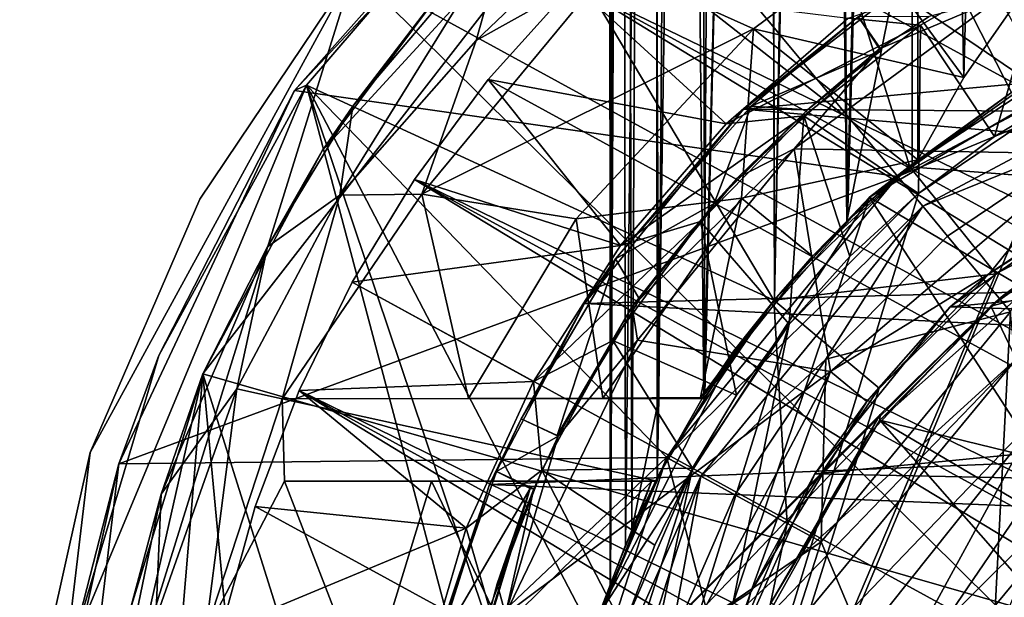
# Model space of a CAD drawing. Units: inches. Extents: x -2 to 2.1, y -19 to 19.1.
# Drawn here: x -1.5 to -0.6, y -7.4 to -6.8 of the extents above; entities that cross this region are included whole.
import ezdxf

# ---------------------------------------------------------------- set-up
doc = ezdxf.new("R2010")
doc.units = ezdxf.units.IN
doc.layers.get('0').update_dxf_attribs({"true_color": 0xc2ced6})

msp = doc.modelspace()

# ---------------------------------------------------------------- linework, layer by layer
for points in [[(-0.97337, -4.67584), (-0.97251, -7.3692), (-0.97191, -7.36782), (-0.97337, -4.67584)], [(-0.97191, -7.36782), (-0.97079, -4.67584), (-0.97337, -4.67584), (-0.97191, -7.36782)], [(-0.97251, -7.3692), (-0.97337, -4.67584), (-0.96161, -4.67585), (-0.97251, -7.3692)], [(-0.96161, -4.67585), (-0.95747, -7.33038), (-0.97251, -7.3692), (-0.96161, -4.67585)], [(-0.97191, -7.36782), (-0.95134, -7.31614), (-0.95875, -4.67584), (-0.97191, -7.36782)], [(-0.95875, -4.67584), (-0.97079, -4.67584), (-0.97191, -7.36782), (-0.95875, -4.67584)], [(-0.95747, -7.33038), (-0.96161, -4.67585), (-0.92877, -4.67584), (-0.95747, -7.33038)], [(-0.93721, -4.67584), (-0.95875, -4.67584), (-0.95134, -7.31614), (-0.93721, -4.67584)], [(-0.92877, -4.67584), (-0.92697, -7.26565), (-0.95747, -7.33038), (-0.92877, -4.67584)], [(-0.95134, -7.31614), (-0.92557, -7.18921), (-0.93721, -4.67584), (-0.95134, -7.31614)], [(-0.90644, -4.67584), (-0.93721, -4.67584), (-0.92557, -7.18921), (-0.90644, -4.67584)], [(-0.92697, -7.26565), (-0.92877, -4.67584), (-0.88703, -4.67584), (-0.92697, -7.26565)], [(-0.88703, -4.67584), (-0.8809, -7.18472), (-0.92697, -7.26565), (-0.88703, -4.67584)], [(-0.92557, -7.18921), (-0.88207, -7.18896), (-0.90644, -4.67584), (-0.92557, -7.18921)], [(-0.90644, -4.67584), (-0.88207, -7.18896), (-0.867, -4.67584), (-0.90644, -4.67584)], [(-0.8809, -7.18472), (-0.88703, -4.67584), (-0.82153, -4.67584), (-0.8809, -7.18472)], [(-0.88207, -7.18896), (-0.81373, -7.09413), (-0.81971, -4.67584), (-0.88207, -7.18896)], [(-0.81971, -4.67584), (-0.867, -4.67584), (-0.88207, -7.18896), (-0.81971, -4.67584)], [(-0.82153, -4.67584), (-0.8137, -7.0941), (-0.8809, -7.18472), (-0.82153, -4.67584)], [(-0.8137, -7.0941), (-0.82153, -4.67584), (-0.77181, -4.67584), (-0.8137, -7.0941)], [(-0.76561, -4.67584), (-0.81971, -4.67584), (-0.81373, -7.09413), (-0.76561, -4.67584)], [(-0.81373, -7.09413), (-0.74345, -7.01757), (-0.76561, -4.67584), (-0.81373, -7.09413)], [(-0.77181, -4.67584), (-0.7441, -7.01825), (-0.8137, -7.0941), (-0.77181, -4.67584)], [(-0.7441, -7.01825), (-0.77181, -4.67584), (-0.68328, -4.67584), (-0.7441, -7.01825)], [(-0.67727, -4.67583), (-0.76561, -4.67584), (-0.74345, -7.01757), (-0.67727, -4.67583)], [(-0.68328, -4.67584), (-0.6812, -6.70636), (-0.7441, -7.01825), (-0.68328, -4.67584)], [(-0.74345, -7.01757), (-0.6755, -6.95894), (-0.67727, -4.67583), (-0.74345, -7.01757)], [(-0.57448, -4.67584), (-0.67727, -4.67583), (-0.63123, -6.87975), (-0.57448, -4.67584)], [(-0.63123, -6.87975), (-0.67727, -4.67583), (-0.6755, -6.95894), (-0.63123, -6.87975)], [(-0.63123, -6.87975), (-0.56197, -6.78051), (-0.57448, -4.67584), (-0.63123, -6.87975)], [(-0.68345, -6.96562), (-1.07157, -6.66155), (-0.83538, -6.48128), (-0.68345, -6.96562)], [(-0.83538, -6.48128), (-0.52986, -6.86501), (-0.68345, -6.96562), (-0.83538, -6.48128)], [(-1.02129, -6.57533), (-1.21969, -6.7759), (1.29436, -8.14933), (-1.02129, -6.57533)], [(1.29436, -8.14933), (-1.21969, -6.7759), (-1.02129, -6.57533), (1.29436, -8.14933)], [(1.29436, -8.14933), (1.36241, -7.58024), (-1.02129, -6.57533), (1.29436, -8.14933)], [(1.29436, -8.14933), (-1.02129, -6.57533), (1.36241, -7.58024), (1.29436, -8.14933)], [(-1.25017, -6.95039), (-1.36527, -7.16544), (-0.91475, -6.58533), (-1.25017, -6.95039)], [(1.27417, -7.92244), (-0.91475, -6.58533), (-1.36527, -7.16544), (1.27417, -7.92244)], [(-0.91475, -6.58533), (-1.1259, -6.78405), (-1.25017, -6.95039), (-0.91475, -6.58533)], [(-0.69486, -6.97496), (-1.00479, -6.60236), (-1.27677, -6.89214), (-0.69486, -6.97496)], [(-1.27677, -6.89214), (-1.00479, -6.60236), (-1.07157, -6.66155), (-1.27677, -6.89214)], [(-1.00479, -6.60236), (-0.69486, -6.97496), (-0.3596, -6.7963), (-1.00479, -6.60236)], [(1.18988, -7.85348), (-0.81094, -6.62643), (-0.91428, -6.70397), (1.18988, -7.85348)], [(-1.27677, -6.89214), (-1.07157, -6.66155), (-1.26512, -6.88699), (-1.27677, -6.89214)], [(-0.81446, -7.09426), (-1.26512, -6.88699), (-1.07157, -6.66155), (-0.81446, -7.09426)], [(-1.07157, -6.66155), (-0.68345, -6.96562), (-0.81446, -7.09426), (-1.07157, -6.66155)], [(-0.91603, -6.66736), (-1.10176, -6.84401), (-1.06898, -6.7287), (-0.91603, -6.66736)], [(-0.97093, -6.77109), (-1.10176, -6.84401), (-0.91603, -6.66736), (-0.97093, -6.77109)], [(1.18988, -7.85348), (-0.91428, -6.70397), (-1.0075, -6.78959), (1.18988, -7.85348)], [(-0.6812, -6.96334), (-0.7441, -7.01825), (-0.6812, -6.70636), (-0.6812, -6.96334)], [(-0.6812, -6.70636), (-0.58525, -6.89413), (-0.6812, -6.96334), (-0.6812, -6.70636)], [(-0.58525, -6.89413), (-0.6812, -6.70636), (-0.39574, -6.80176), (-0.58525, -6.89413)], [(-1.10176, -6.84401), (-1.23321, -6.99324), (-1.06898, -6.7287), (-1.10176, -6.84401)], [(-1.23321, -6.99324), (-1.22048, -6.90742), (-1.06898, -6.7287), (-1.23321, -6.99324)], [(-1.1259, -6.78405), (-1.06898, -6.7287), (-1.22048, -6.90742), (-1.1259, -6.78405)], [(-0.72511, -6.75128), (-0.83399, -6.83264), (-0.97093, -6.77109), (-0.72511, -6.75128)], [(-0.83399, -6.83264), (-0.72511, -6.75128), (-0.63123, -6.87975), (-0.83399, -6.83264)], [(-0.56197, -6.78051), (-0.63123, -6.87975), (-0.72511, -6.75128), (-0.56197, -6.78051)], [(-0.54973, -6.75773), (-0.6731, -6.8291), (-0.74288, -6.82237), (-0.54973, -6.75773)], [(-0.60174, -6.93646), (-0.6731, -6.8291), (-0.54973, -6.75773), (-0.60174, -6.93646)], [(-0.54973, -6.75773), (-0.52196, -6.88835), (-0.60174, -6.93646), (-0.54973, -6.75773)], [(-0.97093, -6.77109), (-1.15393, -6.99218), (-1.10176, -6.84401), (-0.97093, -6.77109)], [(-1.15393, -6.99218), (-0.97093, -6.77109), (-0.83399, -6.83264), (-1.15393, -6.99218)], [(0.8418, -8.81514), (-1.21969, -6.7759), (-1.54189, -7.81023), (0.8418, -8.81514)], [(-1.21969, -6.7759), (-1.47385, -7.24113), (-1.54189, -7.81023), (-1.21969, -6.7759)], [(-1.21969, -6.7759), (0.8418, -8.81514), (-1.54189, -7.81023), (-1.21969, -6.7759)], [(-1.47385, -7.24113), (-1.21969, -6.7759), (-1.54189, -7.81023), (-1.47385, -7.24113)], [(-1.47385, -7.24113), (-1.21969, -6.7759), (-1.36811, -6.99686), (-1.47385, -7.24113)], [(-1.47385, -7.24113), (-1.36811, -6.99686), (-1.21969, -6.7759), (-1.47385, -7.24113)], [(-1.36811, -6.99686), (-1.36811, -6.99686), (-1.21969, -6.7759), (-1.36811, -6.99686)], [(-1.21969, -6.7759), (-1.21969, -6.7759), (-1.36811, -6.99686), (-1.21969, -6.7759)], [(1.29436, -8.14933), (-1.21969, -6.7759), (0.8418, -8.81514), (1.29436, -8.14933)], [(0.8418, -8.81514), (-1.21969, -6.7759), (1.29436, -8.14933), (0.8418, -8.81514)], [(-0.73299, -6.82123), (-0.66718, -6.77473), (-0.84374, -6.91027), (-0.73299, -6.82123)], [(-0.84374, -6.91027), (-0.66718, -6.77473), (0.50478, -6.78457), (-0.84374, -6.91027)], [(-1.25017, -6.95039), (-1.1259, -6.78405), (-1.22048, -6.90742), (-1.25017, -6.95039)], [(1.13538, -8.09718), (-1.0075, -6.78959), (-1.0899, -6.8815), (1.13538, -8.09718)], [(-1.0899, -6.8815), (-1.0075, -6.78959), (-0.86046, -6.92421), (-1.0899, -6.8815)], [(-1.0075, -6.78959), (1.13538, -8.09718), (1.1682, -7.97818), (-1.0075, -6.78959)], [(-1.0075, -6.78959), (1.1682, -7.97818), (1.18988, -7.85348), (-1.0075, -6.78959)], [(-0.74288, -6.82237), (-0.86046, -6.92421), (-1.0075, -6.78959), (-0.74288, -6.82237)], [(-0.84374, -6.91027), (0.50478, -6.78457), (0.67232, -6.92085), (-0.84374, -6.91027)], [(-0.69486, -6.97496), (-0.34906, -6.83223), (-0.3596, -6.7963), (-0.69486, -6.97496)], [(-0.79497, -6.94847), (-0.59678, -6.80285), (-0.71256, -6.85202), (-0.79497, -6.94847)], [(-0.59678, -6.80285), (-0.79497, -6.94847), (-0.51365, -6.95335), (-0.59678, -6.80285)], [(-0.72221, -6.99513), (-0.55735, -6.87695), (-0.39293, -6.80348), (-0.72221, -6.99513)], [(-0.72221, -6.99513), (-0.39293, -6.80348), (0.82836, -7.90816), (-0.72221, -6.99513)], [(-0.59678, -6.80285), (-0.6646, -6.82089), (-0.71256, -6.85202), (-0.59678, -6.80285)], [(-0.96807, -7.95294), (-0.52196, -6.88835), (-0.34745, -6.81691), (-0.96807, -7.95294)], [(-0.96807, -7.95294), (-0.34745, -6.81691), (-0.89663, -8.12745), (-0.96807, -7.95294)], [(-0.86046, -6.92421), (-0.74288, -6.82237), (-0.6731, -6.8291), (-0.86046, -6.92421)], [(-0.84374, -6.91027), (-0.8365, -6.90716), (-0.73299, -6.82123), (-0.84374, -6.91027)], [(-0.71062, -6.85321), (-0.73299, -6.82123), (-0.8365, -6.90716), (-0.71062, -6.85321)], [(-0.73298, -6.82129), (-0.73299, -6.82123), (-0.71062, -6.85321), (-0.73298, -6.82129)], [(-0.73298, -6.82129), (-0.71256, -6.85202), (-0.6646, -6.82089), (-0.73298, -6.82129)], [(-0.71256, -6.85202), (-0.73298, -6.82129), (-0.71062, -6.85321), (-0.71256, -6.85202)], [(-0.83399, -6.83264), (-1.00507, -7.01604), (-1.15393, -6.99218), (-0.83399, -6.83264)], [(-0.84584, -6.99582), (-1.00507, -7.01604), (-0.83399, -6.83264), (-0.84584, -6.99582)], [(-0.6731, -6.8291), (-0.7856, -6.9166), (-0.86046, -6.92421), (-0.6731, -6.8291)], [(-0.6755, -6.95894), (-0.84584, -6.99582), (-0.83399, -6.83264), (-0.6755, -6.95894)], [(-0.83399, -6.83264), (-0.63123, -6.87975), (-0.6755, -6.95894), (-0.83399, -6.83264)], [(-0.6751, -6.99151), (-0.7856, -6.9166), (-0.6731, -6.8291), (-0.6751, -6.99151)], [(-0.69486, -6.97496), (-0.67092, -7.00375), (-0.34906, -6.83223), (-0.69486, -6.97496)], [(-0.6731, -6.8291), (-0.60174, -6.93646), (-0.6751, -6.99151), (-0.6731, -6.8291)], [(-0.34906, -6.83223), (-0.67092, -7.00375), (-0.5028, -6.93541), (-0.34906, -6.83223)], [(-1.15393, -6.99218), (-1.23321, -6.99324), (-1.10176, -6.84401), (-1.15393, -6.99218)], [(-0.84961, -6.97637), (-0.71256, -6.85202), (-0.78208, -6.9107), (-0.84961, -6.97637)], [(-0.84961, -6.97637), (-0.79497, -6.94847), (-0.71256, -6.85202), (-0.84961, -6.97637)], [(-0.8365, -6.90716), (-0.78208, -6.9107), (-0.71062, -6.85321), (-0.8365, -6.90716)], [(-0.71256, -6.85202), (-0.71062, -6.85321), (-0.78208, -6.9107), (-0.71256, -6.85202)], [(-0.68345, -6.96562), (-0.52986, -6.86501), (-0.46849, -6.98238), (-0.68345, -6.96562)], [(1.13538, -8.09718), (-1.0899, -6.8815), (-1.16115, -6.9779), (1.13538, -8.09718)], [(-0.96234, -7.04174), (-1.16115, -6.9779), (-1.0899, -6.8815), (-0.96234, -7.04174)], [(-0.86046, -6.92421), (-0.96234, -7.04174), (-1.0899, -6.8815), (-0.86046, -6.92421)], [(-0.58525, -6.89413), (-0.55735, -6.87695), (-0.72221, -6.99513), (-0.58525, -6.89413)], [(-1.26512, -6.88699), (-1.4927, -7.43241), (-1.40757, -7.14774), (-1.26512, -6.88699)], [(-1.0288, -7.77832), (-1.4927, -7.43241), (-1.26512, -6.88699), (-1.0288, -7.77832)], [(-0.69486, -6.97496), (-1.27677, -6.89214), (-1.44635, -7.25197), (-0.69486, -6.97496)], [(-1.40757, -7.14774), (-1.44635, -7.25197), (-1.27677, -6.89214), (-1.40757, -7.14774)], [(-1.40757, -7.14774), (-1.27677, -6.89214), (-1.26512, -6.88699), (-1.40757, -7.14774)], [(-1.26512, -6.88699), (-0.91785, -7.24599), (-0.98967, -7.41498), (-1.26512, -6.88699)], [(-1.26512, -6.88699), (-0.81446, -7.09426), (-0.91785, -7.24599), (-1.26512, -6.88699)], [(-1.02713, -7.59473), (-1.26512, -6.88699), (-0.98967, -7.41498), (-1.02713, -7.59473)], [(-1.26512, -6.88699), (-1.02713, -7.59473), (-1.0288, -7.77832), (-1.26512, -6.88699)], [(-0.96807, -7.95294), (-0.6751, -6.99151), (-0.52196, -6.88835), (-0.96807, -7.95294)], [(-0.72221, -6.99513), (-0.6812, -6.96334), (-0.58525, -6.89413), (-0.72221, -6.99513)], [(-0.52196, -6.88835), (-0.6751, -6.99151), (-0.60174, -6.93646), (-0.52196, -6.88835)], [(-0.52196, -6.88835), (-0.60174, -6.93646), (-0.52196, -6.88835), (-0.52196, -6.88835)], [(-0.89688, -7.76654), (-0.32231, -6.92339), (-0.00979, -6.89549), (-0.89688, -7.76654)], [(-1.25017, -6.95039), (-1.22048, -6.90742), (-1.30293, -7.04279), (-1.25017, -6.95039)], [(-1.23321, -6.99324), (-1.30293, -7.04279), (-1.22048, -6.90742), (-1.23321, -6.99324)], [(-0.99723, -7.09737), (-0.84374, -6.91027), (0.78332, -7.05073), (-0.99723, -7.09737)], [(-0.99723, -7.09737), (-0.9672, -7.05454), (-0.84374, -6.91027), (-0.99723, -7.09737)], [(-0.84374, -6.91027), (-0.9672, -7.05454), (-0.8365, -6.90716), (-0.84374, -6.91027)], [(-0.9672, -7.05454), (-0.87212, -7.00098), (-0.8365, -6.90716), (-0.9672, -7.05454)], [(-0.78208, -6.9107), (-0.8365, -6.90716), (-0.87212, -7.00098), (-0.78208, -6.9107)], [(-0.78208, -6.9107), (-0.87212, -7.00098), (-0.84961, -6.97637), (-0.78208, -6.9107)], [(0.78332, -7.05073), (-0.84374, -6.91027), (0.67232, -6.92085), (0.78332, -7.05073)], [(-0.7856, -6.9166), (-0.88515, -7.0186), (-0.96234, -7.04174), (-0.7856, -6.9166)], [(-0.96234, -7.04174), (-0.86046, -6.92421), (-0.7856, -6.9166), (-0.96234, -7.04174)], [(-0.79978, -7.11755), (-0.88515, -7.0186), (-0.7856, -6.9166), (-0.79978, -7.11755)], [(-0.7856, -6.9166), (-0.74128, -7.0523), (-0.79978, -7.11755), (-0.7856, -6.9166)], [(-0.7856, -6.9166), (-0.6751, -6.99151), (-0.74128, -7.0523), (-0.7856, -6.9166)], [(-0.89688, -7.76654), (-0.60037, -7.06877), (-0.32231, -6.92339), (-0.89688, -7.76654)], [(-0.32231, -6.92339), (-0.60037, -7.06877), (-0.46849, -6.98238), (-0.32231, -6.92339)], [(-0.6751, -6.99151), (-0.6751, -6.99151), (-0.60174, -6.93646), (-0.6751, -6.99151)], [(-0.5028, -6.93541), (-0.67092, -7.00375), (-0.64697, -7.03253), (-0.5028, -6.93541)], [(-0.58621, -7.10557), (-0.5028, -6.93541), (-0.64697, -7.03253), (-0.58621, -7.10557)], [(-1.36527, -7.16544), (-1.25017, -6.95039), (-1.30293, -7.04279), (-1.36527, -7.16544)], [(-0.95101, -7.10045), (-0.94604, -7.13298), (-0.79497, -6.94847), (-0.95101, -7.10045)], [(-0.79497, -6.94847), (-0.84961, -6.97637), (-0.95101, -7.10045), (-0.79497, -6.94847)], [(-0.79497, -6.94847), (-0.94604, -7.13298), (-0.75974, -7.16322), (-0.79497, -6.94847)], [(-0.75974, -7.16322), (-0.51365, -6.95335), (-0.79497, -6.94847), (-0.75974, -7.16322)], [(-0.77728, -7.05184), (-0.84584, -6.99582), (-0.6755, -6.95894), (-0.77728, -7.05184)], [(-0.74345, -7.01757), (-0.77728, -7.05184), (-0.6755, -6.95894), (-0.74345, -7.01757)], [(-0.51365, -6.95335), (-0.75974, -7.16322), (-0.60633, -7.06863), (-0.51365, -6.95335)], [(-0.43329, -6.95795), (-0.51365, -6.95335), (-0.60633, -7.06863), (-0.43329, -6.95795)], [(-0.47657, -6.98137), (-0.43329, -6.95795), (-0.60633, -7.06863), (-0.47657, -6.98137)], [(-0.81446, -7.09426), (-0.68345, -6.96562), (-0.60037, -7.06877), (-0.81446, -7.09426)], [(-0.7441, -7.01825), (-0.6812, -6.96334), (-0.72221, -6.99513), (-0.7441, -7.01825)], [(-0.46849, -6.98238), (-0.60037, -7.06877), (-0.68345, -6.96562), (-0.46849, -6.98238)], [(-1.44635, -7.25197), (-0.91786, -7.24599), (-0.69486, -6.97496), (-1.44635, -7.25197)], [(1.04179, -8.31339), (-1.16115, -6.9779), (-1.22127, -7.07708), (1.04179, -8.31339)], [(-1.22127, -7.07708), (-1.16115, -6.9779), (-0.96234, -7.04174), (-1.22127, -7.07708)], [(1.04179, -8.31339), (1.09275, -8.20922), (-1.16115, -6.9779), (1.04179, -8.31339)], [(-1.16115, -6.9779), (1.09275, -8.20922), (1.13538, -8.09718), (-1.16115, -6.9779)], [(-0.95101, -7.10045), (-0.84961, -6.97637), (-0.87212, -7.00098), (-0.95101, -7.10045)], [(-0.91786, -7.24599), (-0.67092, -7.00375), (-0.69486, -6.97496), (-0.91786, -7.24599)], [(-0.47657, -6.98137), (-0.64431, -7.10062), (0.33979, -7.00604), (-0.47657, -6.98137)], [(-0.64431, -7.10062), (-0.47657, -6.98137), (-0.60633, -7.06863), (-0.64431, -7.10062)], [(-1.47385, -7.24113), (-1.47385, -7.24113), (-1.36811, -6.99686), (-1.47385, -7.24113)], [(-1.36811, -6.99686), (-1.36811, -6.99686), (-1.47385, -7.24113), (-1.36811, -6.99686)], [(-1.23321, -6.99324), (-1.33244, -7.17992), (-1.30293, -7.04279), (-1.23321, -6.99324)], [(-1.28871, -7.18929), (-1.33244, -7.17992), (-1.23321, -6.99324), (-1.28871, -7.18929)], [(-1.15393, -6.99218), (-1.28871, -7.18929), (-1.23321, -6.99324), (-1.15393, -6.99218)], [(-1.15393, -6.99218), (-1.10889, -7.18921), (-1.28871, -7.18929), (-1.15393, -6.99218)], [(-1.15393, -6.99218), (-1.00507, -7.01604), (-1.10889, -7.18921), (-1.15393, -6.99218)], [(0.29093, -8.55731), (-1.01504, -7.86646), (-0.72221, -6.99513), (0.29093, -8.55731)], [(-1.01504, -7.86646), (-0.98329, -7.39745), (-0.72221, -6.99513), (-1.01504, -7.86646)], [(-0.97939, -7.18888), (-1.00507, -7.01604), (-0.84584, -6.99582), (-0.97939, -7.18888)], [(-0.98329, -7.39745), (-0.853, -7.14309), (-0.72221, -6.99513), (-0.98329, -7.39745)], [(-0.84584, -6.99582), (-0.8851, -7.18816), (-0.97939, -7.18888), (-0.84584, -6.99582)], [(-0.79978, -7.11755), (-0.6751, -6.99151), (-0.96807, -7.95294), (-0.79978, -7.11755)], [(-0.84584, -6.99582), (-0.77728, -7.05184), (-0.8851, -7.18816), (-0.84584, -6.99582)], [(-0.72221, -6.99513), (-0.853, -7.14309), (-0.8137, -7.0941), (-0.72221, -6.99513)], [(-0.8137, -7.0941), (-0.7441, -7.01825), (-0.72221, -6.99513), (-0.8137, -7.0941)], [(-0.6751, -6.99151), (-0.79978, -7.11755), (-0.74128, -7.0523), (-0.6751, -6.99151)], [(-0.6751, -6.99151), (-0.74128, -7.0523), (-0.6751, -6.99151), (-0.6751, -6.99151)], [(-0.72221, -6.99513), (0.82836, -7.90816), (0.29093, -8.55731), (-0.72221, -6.99513)], [(-0.87212, -7.00098), (-0.9672, -7.05454), (-0.9442, -7.09331), (-0.87212, -7.00098)], [(-0.87212, -7.00098), (-0.9442, -7.09331), (-0.95101, -7.10045), (-0.87212, -7.00098)], [(-0.91786, -7.24599), (-0.885, -7.26394), (-0.67092, -7.00375), (-0.91786, -7.24599)], [(-0.76434, -7.15118), (-0.67092, -7.00375), (-0.885, -7.26394), (-0.76434, -7.15118)], [(-0.76434, -7.15118), (-0.64697, -7.03253), (-0.67092, -7.00375), (-0.76434, -7.15118)], [(-0.64431, -7.10062), (0.5021, -7.13793), (0.33979, -7.00604), (-0.64431, -7.10062)], [(-0.50175, -7.02263), (-0.46603, -7.00183), (-0.60505, -7.09996), (-0.50175, -7.02263)], [(-0.60505, -7.09996), (-0.46603, -7.00183), (-0.45146, -7.05918), (-0.60505, -7.09996)], [(-0.97939, -7.18888), (-1.10889, -7.18921), (-1.00507, -7.01604), (-0.97939, -7.18888)], [(-0.77728, -7.05184), (-0.74345, -7.01757), (-0.81373, -7.09413), (-0.77728, -7.05184)], [(-1.04646, -7.17258), (-0.96234, -7.04174), (-0.88515, -7.0186), (-1.04646, -7.17258)], [(-0.88515, -7.0186), (-0.96987, -7.13321), (-1.04646, -7.17258), (-0.88515, -7.0186)], [(-0.85036, -7.18598), (-0.96987, -7.13321), (-0.88515, -7.0186), (-0.85036, -7.18598)], [(-0.88515, -7.0186), (-0.79978, -7.11755), (-0.85036, -7.18598), (-0.88515, -7.0186)], [(-0.71238, -7.21011), (-0.50175, -7.02263), (-0.59328, -7.08988), (-0.71238, -7.21011)], [(-0.71238, -7.21011), (0.68789, -7.55147), (-0.50175, -7.02263), (-0.71238, -7.21011)], [(-0.60505, -7.09996), (-0.59328, -7.08988), (-0.50175, -7.02263), (-0.60505, -7.09996)], [(-0.58621, -7.10557), (-0.64697, -7.03253), (-0.76434, -7.15118), (-0.58621, -7.10557)], [(-1.33244, -7.17992), (-1.40553, -7.28131), (-1.30293, -7.04279), (-1.33244, -7.17992)], [(-1.36527, -7.16544), (-1.30293, -7.04279), (-1.40553, -7.28131), (-1.36527, -7.16544)], [(-0.96234, -7.04174), (-1.04646, -7.17258), (-1.22127, -7.07708), (-0.96234, -7.04174)], [(-1.05827, -7.20864), (-0.9672, -7.05454), (-0.99723, -7.09737), (-1.05827, -7.20864)], [(-0.9672, -7.05454), (-1.05827, -7.20864), (-1.02338, -7.22465), (-0.9672, -7.05454)], [(-1.02338, -7.22465), (-0.9442, -7.09331), (-0.9672, -7.05454), (-1.02338, -7.22465)], [(-0.99723, -7.09737), (0.78332, -7.05073), (0.87274, -7.19266), (-0.99723, -7.09737)], [(-0.77728, -7.05184), (-0.81373, -7.09413), (-0.8851, -7.18816), (-0.77728, -7.05184)], [(-0.79978, -7.11755), (-0.79978, -7.11755), (-0.74128, -7.0523), (-0.79978, -7.11755)], [(-0.45146, -7.05918), (-0.58083, -7.15111), (-0.60505, -7.09996), (-0.45146, -7.05918)], [(-0.60037, -7.06877), (-0.89688, -7.76654), (-0.71285, -7.17921), (-0.60037, -7.06877)], [(-0.60037, -7.06877), (-0.71285, -7.17921), (-0.81446, -7.09426), (-0.60037, -7.06877)], [(-0.60633, -7.06863), (-0.75974, -7.16322), (-0.72485, -7.19188), (-0.60633, -7.06863)], [(-0.60633, -7.06863), (-0.72485, -7.19188), (-0.64431, -7.10062), (-0.60633, -7.06863)], [(-1.27224, -7.18125), (1.04179, -8.31339), (-1.22127, -7.07708), (-1.27224, -7.18125)], [(-1.22127, -7.07708), (-1.04646, -7.17258), (-1.27224, -7.18125), (-1.22127, -7.07708)], [(-0.95101, -7.10045), (-0.9442, -7.09331), (-1.02338, -7.22465), (-0.95101, -7.10045)], [(-0.8851, -7.18816), (-0.81373, -7.09413), (-0.88207, -7.18896), (-0.8851, -7.18816)], [(-0.8809, -7.18472), (-0.8137, -7.0941), (-0.853, -7.14309), (-0.8809, -7.18472)], [(-0.59328, -7.08988), (-0.71193, -7.20463), (-0.71238, -7.21011), (-0.59328, -7.08988)], [(-0.59328, -7.08988), (-0.60505, -7.09996), (-0.71193, -7.20463), (-0.59328, -7.08988)], [(-0.60505, -7.09996), (-1.1522, -7.64428), (-0.71193, -7.20463), (-0.60505, -7.09996)], [(-0.60505, -7.09996), (-1.13365, -7.6544), (-1.1522, -7.64428), (-0.60505, -7.09996)], [(-0.58083, -7.15111), (-1.13365, -7.6544), (-0.60505, -7.09996), (-0.58083, -7.15111)], [(-1.05827, -7.20864), (-0.99723, -7.09737), (-1.08869, -7.27217), (-1.05827, -7.20864)], [(0.87274, -7.19266), (-1.08869, -7.27217), (-0.99723, -7.09737), (0.87274, -7.19266)], [(-1.02338, -7.22465), (-1.02245, -7.22541), (-0.95101, -7.10045), (-1.02338, -7.22465)], [(-1.02245, -7.22541), (-0.94604, -7.13298), (-0.95101, -7.10045), (-1.02245, -7.22541)], [(-0.80162, -7.30948), (-0.91785, -7.24599), (-0.81446, -7.09426), (-0.80162, -7.30948)], [(-0.81446, -7.09426), (-0.71285, -7.17921), (-0.80162, -7.30948), (-0.81446, -7.09426)], [(-0.77499, -7.26186), (0.5021, -7.13793), (-0.64431, -7.10062), (-0.77499, -7.26186)], [(-0.64431, -7.10062), (-0.72485, -7.19188), (-0.77499, -7.26186), (-0.64431, -7.10062)], [(-0.58621, -7.10557), (-0.76876, -7.32744), (-0.61643, -7.69047), (-0.58621, -7.10557)], [(-0.76876, -7.32744), (-0.58621, -7.10557), (-0.76434, -7.15118), (-0.76876, -7.32744)], [(-0.58621, -7.10557), (-0.61643, -7.69047), (-0.55442, -7.44111), (-0.58621, -7.10557)], [(-0.79978, -7.11755), (-1.00224, -7.7675), (-0.89304, -7.25639), (-0.79978, -7.11755)], [(-0.96807, -7.95294), (-1.00224, -7.7675), (-0.79978, -7.11755), (-0.96807, -7.95294)], [(-0.89304, -7.25639), (-0.85036, -7.18598), (-0.79978, -7.11755), (-0.89304, -7.25639)], [(-0.79978, -7.11755), (-0.85036, -7.18598), (-0.79978, -7.11755), (-0.79978, -7.11755)], [(-1.02245, -7.22541), (-1.0732, -7.39698), (-0.94604, -7.13298), (-1.02245, -7.22541)], [(-0.75974, -7.16322), (-0.94604, -7.13298), (-1.0732, -7.39698), (-0.75974, -7.16322)], [(-0.96987, -7.13321), (-1.0382, -7.25829), (-1.04646, -7.17258), (-0.96987, -7.13321)], [(-0.89304, -7.25639), (-1.0382, -7.25829), (-0.96987, -7.13321), (-0.89304, -7.25639)], [(-0.96987, -7.13321), (-0.85036, -7.18598), (-0.89304, -7.25639), (-0.96987, -7.13321)], [(0.61163, -7.29007), (0.5021, -7.13793), (-0.77499, -7.26186), (0.61163, -7.29007)], [(-1.44635, -7.25197), (-1.40757, -7.14774), (-1.4927, -7.43241), (-1.44635, -7.25197)], [(-0.58083, -7.15111), (-1.08416, -7.67311), (-1.13365, -7.6544), (-0.58083, -7.15111)], [(-1.08416, -7.67311), (-0.58083, -7.15111), (-1.0296, -7.69446), (-1.08416, -7.67311)], [(-0.58083, -7.15111), (-0.5416, -7.18645), (-1.0296, -7.69446), (-0.58083, -7.15111)], [(-0.853, -7.14309), (-0.98329, -7.39745), (-0.92562, -7.26304), (-0.853, -7.14309)], [(-0.92562, -7.26304), (-0.8809, -7.18472), (-0.853, -7.14309), (-0.92562, -7.26304)], [(-0.85214, -7.28189), (-0.76434, -7.15118), (-0.885, -7.26394), (-0.85214, -7.28189)], [(-0.76876, -7.32744), (-0.76434, -7.15118), (-0.85214, -7.28189), (-0.76876, -7.32744)], [(-1.43548, -7.39293), (-1.46658, -7.61402), (-1.36527, -7.16544), (-1.43548, -7.39293)], [(-1.46658, -7.61402), (-1.43547, -7.99799), (-1.36527, -7.16544), (-1.46658, -7.61402)], [(-1.43548, -7.39293), (-1.36527, -7.16544), (-1.40553, -7.28131), (-1.43548, -7.39293)], [(-1.36527, -7.16544), (-1.43547, -7.99799), (-1.24479, -8.44878), (-1.36527, -7.16544)], [(-1.36527, -7.16544), (-0.83371, -8.85629), (1.27417, -7.92244), (-1.36527, -7.16544)], [(-0.83371, -8.85629), (-1.36527, -7.16544), (-1.24479, -8.44878), (-0.83371, -8.85629)], [(-1.0732, -7.39698), (-0.89205, -7.41182), (-0.75974, -7.16322), (-1.0732, -7.39698)], [(-0.75974, -7.16322), (-0.89205, -7.41182), (-0.83672, -7.37559), (-0.75974, -7.16322)], [(-0.72485, -7.19188), (-0.75974, -7.16322), (-0.83672, -7.37559), (-0.72485, -7.19188)], [(-1.1111, -7.31405), (-1.27224, -7.18125), (-1.04646, -7.17258), (-1.1111, -7.31405)], [(-1.0382, -7.25829), (-1.1111, -7.31405), (-1.04646, -7.17258), (-1.0382, -7.25829)], [(-0.80162, -7.30948), (-0.71285, -7.17921), (-0.89688, -7.76654), (-0.80162, -7.30948)], [(-1.33244, -7.17992), (-1.41066, -7.40116), (-1.40553, -7.28131), (-1.33244, -7.17992)], [(-1.36281, -7.41487), (-1.41066, -7.40116), (-1.33244, -7.17992), (-1.36281, -7.41487)], [(-1.33244, -7.17992), (-1.28871, -7.18929), (-1.36281, -7.41487), (-1.33244, -7.17992)], [(-1.31486, -7.29329), (0.91042, -8.50897), (-1.27224, -7.18125), (-1.31486, -7.29329)], [(-1.31486, -7.29329), (-1.27224, -7.18125), (-1.1111, -7.31405), (-1.31486, -7.29329)], [(-0.88207, -7.18896), (-0.92557, -7.18921), (-1.28871, -7.18929), (-0.88207, -7.18896)], [(-0.88207, -7.18896), (-1.28871, -7.18929), (-1.10889, -7.18921), (-0.88207, -7.18896)], [(-1.28871, -7.18929), (-0.92557, -7.18921), (-0.92711, -7.26865), (-1.28871, -7.18929)], [(-1.27224, -7.18125), (0.91042, -8.50897), (0.98167, -8.41256), (-1.27224, -7.18125)], [(1.04179, -8.31339), (-1.27224, -7.18125), (0.98167, -8.41256), (1.04179, -8.31339)], [(-1.10889, -7.18921), (-0.97939, -7.18888), (-0.88207, -7.18896), (-1.10889, -7.18921)], [(-0.96805, -7.72132), (-1.0296, -7.69446), (-0.5416, -7.18645), (-0.96805, -7.72132)], [(-0.8851, -7.18816), (-0.88207, -7.18896), (-0.97939, -7.18888), (-0.8851, -7.18816)], [(-0.45043, -7.20672), (-0.96805, -7.72132), (-0.5416, -7.18645), (-0.45043, -7.20672)], [(-0.92711, -7.26865), (-0.92557, -7.18921), (-0.95134, -7.31614), (-0.92711, -7.26865)], [(-0.8809, -7.18472), (-0.92562, -7.26304), (-0.92697, -7.26565), (-0.8809, -7.18472)], [(-0.89304, -7.25639), (-0.89304, -7.25639), (-0.85036, -7.18598), (-0.89304, -7.25639)], [(-1.28871, -7.18929), (-1.2865, -7.26867), (-1.36281, -7.41487), (-1.28871, -7.18929)], [(-0.92711, -7.26865), (-1.2865, -7.26867), (-1.28871, -7.18929), (-0.92711, -7.26865)], [(0.87274, -7.19266), (0.93993, -7.35488), (-1.08869, -7.27217), (0.87274, -7.19266)], [(-0.72485, -7.19188), (-0.83672, -7.37559), (-0.77499, -7.26186), (-0.72485, -7.19188)], [(-1.15273, -7.64467), (-0.82384, -7.40426), (-0.71193, -7.20463), (-1.15273, -7.64467)], [(-1.1522, -7.64428), (-1.15273, -7.64467), (-0.71193, -7.20463), (-1.1522, -7.64428)], [(-0.45043, -7.20672), (-0.89991, -7.75025), (-0.96805, -7.72132), (-0.45043, -7.20672)], [(-0.38105, -7.27326), (-0.89991, -7.75025), (-0.45043, -7.20672), (-0.38105, -7.27326)], [(-0.71193, -7.20463), (-0.82384, -7.40426), (-0.81703, -7.38591), (-0.71193, -7.20463)], [(-0.81703, -7.38591), (-0.71238, -7.21011), (-0.71193, -7.20463), (-0.81703, -7.38591)], [(-1.08869, -7.27217), (-1.08203, -7.25953), (-1.05827, -7.20864), (-1.08869, -7.27217)], [(-1.05827, -7.20864), (-1.08203, -7.25953), (-1.08202, -7.25958), (-1.05827, -7.20864)], [(-1.08202, -7.25958), (-1.05827, -7.20869), (-1.05827, -7.20864), (-1.08202, -7.25958)], [(-1.02245, -7.22541), (-1.05827, -7.20869), (-1.08202, -7.25958), (-1.02245, -7.22541)], [(-1.02338, -7.22465), (-1.05827, -7.20864), (-1.05827, -7.20869), (-1.02338, -7.22465)], [(-1.05827, -7.20869), (-1.02245, -7.22541), (-1.02338, -7.22465), (-1.05827, -7.20869)], [(-0.71238, -7.21011), (-0.81703, -7.38591), (0.31075, -8.37424), (-0.71238, -7.21011)], [(0.63766, -8.0043), (0.68789, -7.55147), (-0.71238, -7.21011), (0.63766, -8.0043)], [(-0.71238, -7.21011), (0.31075, -8.37424), (0.63766, -8.0043), (-0.71238, -7.21011)], [(-1.08202, -7.25958), (-1.04611, -7.27634), (-1.02245, -7.22541), (-1.08202, -7.25958)], [(-1.04611, -7.27634), (-1.0732, -7.39698), (-1.02245, -7.22541), (-1.04611, -7.27634)], [(-1.47385, -7.24113), (-1.53542, -7.51645), (-1.54189, -7.81023), (-1.47385, -7.24113)], [(-1.47385, -7.24113), (-1.54189, -7.81023), (-1.53542, -7.51645), (-1.47385, -7.24113)], [(-1.53542, -7.51645), (-1.53542, -7.51645), (-1.47385, -7.24113), (-1.53542, -7.51645)], [(-1.47385, -7.24113), (-1.47385, -7.24113), (-1.53542, -7.51645), (-1.47385, -7.24113)], [(-1.51273, -7.80722), (-1.02543, -7.58007), (-0.91786, -7.24599), (-1.51273, -7.80722)], [(-0.91786, -7.24599), (-1.44635, -7.25197), (-1.51273, -7.80722), (-0.91786, -7.24599)], [(-1.02543, -7.58007), (-0.885, -7.26394), (-0.91786, -7.24599), (-1.02543, -7.58007)], [(-0.86328, -7.45458), (-0.98967, -7.41498), (-0.91785, -7.24599), (-0.86328, -7.45458)], [(-0.91785, -7.24599), (-0.80162, -7.30948), (-0.86328, -7.45458), (-0.91785, -7.24599)], [(-1.44635, -7.25197), (-1.50642, -7.52059), (-1.51273, -7.80722), (-1.44635, -7.25197)], [(-1.50642, -7.52059), (-1.44635, -7.25197), (-1.4927, -7.43241), (-1.50642, -7.52059)], [(-1.14436, -7.43778), (-1.08203, -7.25953), (-1.08869, -7.27217), (-1.14436, -7.43778)], [(-1.04942, -7.27581), (-1.08203, -7.25953), (-1.14436, -7.43778), (-1.04942, -7.27581)], [(-1.1111, -7.31405), (-1.0382, -7.25829), (-1.08887, -7.39151), (-1.1111, -7.31405)], [(-0.95948, -7.40989), (-1.08887, -7.39151), (-1.0382, -7.25829), (-0.95948, -7.40989)], [(-1.08202, -7.25958), (-1.08203, -7.25953), (-1.04942, -7.27581), (-1.08202, -7.25958)], [(-1.08202, -7.25958), (-1.04942, -7.27581), (-1.04611, -7.27634), (-1.08202, -7.25958)], [(-0.92922, -7.33034), (-1.0382, -7.25829), (-0.89304, -7.25639), (-0.92922, -7.33034)], [(-1.0382, -7.25829), (-0.92922, -7.33034), (-0.95948, -7.40989), (-1.0382, -7.25829)], [(-1.02543, -7.58007), (-0.98827, -7.58467), (-0.885, -7.26394), (-1.02543, -7.58007)], [(-1.00224, -7.7675), (-0.99818, -7.58289), (-0.89304, -7.25639), (-1.00224, -7.7675)], [(-0.89304, -7.25639), (-0.99818, -7.58289), (-0.95948, -7.40989), (-0.89304, -7.25639)], [(-0.885, -7.26394), (-0.98827, -7.58467), (-0.91469, -7.42639), (-0.885, -7.26394)], [(-0.92562, -7.26304), (-0.98329, -7.39745), (-0.95747, -7.33038), (-0.92562, -7.26304)], [(-0.89304, -7.25639), (-0.95948, -7.40989), (-0.92922, -7.33034), (-0.89304, -7.25639)], [(-0.95747, -7.33038), (-0.92697, -7.26565), (-0.92562, -7.26304), (-0.95747, -7.33038)], [(-0.89304, -7.25639), (-0.92922, -7.33034), (-0.89304, -7.25639), (-0.89304, -7.25639)], [(-0.91469, -7.42639), (-0.85214, -7.28189), (-0.885, -7.26394), (-0.91469, -7.42639)], [(-0.77499, -7.26186), (-0.87412, -7.48513), (0.61163, -7.29007), (-0.77499, -7.26186)], [(-0.77499, -7.26186), (-0.83672, -7.37559), (-0.87412, -7.48513), (-0.77499, -7.26186)], [(-1.20742, -7.47318), (-1.36281, -7.41487), (-1.2865, -7.26867), (-1.20742, -7.47318)], [(-1.14462, -7.26867), (-1.2865, -7.26867), (-0.92711, -7.26865), (-1.14462, -7.26867)], [(-1.2865, -7.26867), (-1.14462, -7.26867), (-1.20742, -7.47318), (-1.2865, -7.26867)], [(-1.14462, -7.26867), (-1.07691, -7.41096), (-1.20742, -7.47318), (-1.14462, -7.26867)], [(-1.08869, -7.27217), (-1.15374, -7.47673), (-1.14436, -7.43778), (-1.08869, -7.27217)], [(-1.15374, -7.47673), (-1.08869, -7.27217), (0.93993, -7.35488), (-1.15374, -7.47673)], [(-0.92711, -7.26865), (-0.93238, -7.26928), (-1.14462, -7.26867), (-0.92711, -7.26865)], [(-1.07691, -7.41096), (-1.14462, -7.26867), (-0.93238, -7.26928), (-1.07691, -7.41096)], [(-0.9973, -7.44432), (-1.07691, -7.41096), (-0.93238, -7.26928), (-0.9973, -7.44432)], [(-0.97191, -7.36782), (-0.9973, -7.44432), (-0.93238, -7.26928), (-0.97191, -7.36782)], [(-0.93238, -7.26928), (-0.95134, -7.31614), (-0.97191, -7.36782), (-0.93238, -7.26928)], [(-0.92711, -7.26865), (-0.95134, -7.31614), (-0.93238, -7.26928), (-0.92711, -7.26865)], [(-1.40553, -7.28131), (-1.46137, -7.55205), (-1.43548, -7.39293), (-1.40553, -7.28131)], [(-1.41066, -7.40116), (-1.46137, -7.55205), (-1.40553, -7.28131), (-1.41066, -7.40116)], [(-1.10842, -7.46473), (-1.04942, -7.27581), (-1.14436, -7.43778), (-1.10842, -7.46473)], [(-1.10964, -7.47396), (-1.08119, -7.36765), (-1.04942, -7.27581), (-1.10964, -7.47396)], [(-1.04942, -7.27581), (-1.10842, -7.46473), (-1.10964, -7.47396), (-1.04942, -7.27581)], [(-1.08119, -7.36765), (-1.04611, -7.27634), (-1.04942, -7.27581), (-1.08119, -7.36765)], [(-1.04611, -7.27634), (-1.08119, -7.36765), (-1.0732, -7.39698), (-1.04611, -7.27634)], [(-0.76876, -7.32744), (-0.85214, -7.28189), (-0.91469, -7.42639), (-0.76876, -7.32744)], [(0.91042, -8.50897), (-1.31486, -7.29329), (-1.34768, -7.41229), (0.91042, -8.50897)], [(-1.34768, -7.41229), (-1.31486, -7.29329), (-1.1111, -7.31405), (-1.34768, -7.41229)], [(-0.86328, -7.45458), (-0.80162, -7.30948), (-0.89688, -7.76654), (-0.86328, -7.45458)], [(-1.1111, -7.31405), (-1.15496, -7.46329), (-1.34768, -7.41229), (-1.1111, -7.31405)], [(-1.15496, -7.46329), (-1.1111, -7.31405), (-1.08887, -7.39151), (-1.15496, -7.46329)], [(-0.97251, -7.3692), (-0.95747, -7.33038), (-0.98329, -7.39745), (-0.97251, -7.3692)], [(-0.95948, -7.40989), (-0.95948, -7.40989), (-0.92922, -7.33034), (-0.95948, -7.40989)], [(-0.85682, -7.60092), (-0.76876, -7.32744), (-0.91469, -7.42639), (-0.85682, -7.60092)], [(-0.76876, -7.32744), (-0.85682, -7.60092), (-0.61643, -7.69047), (-0.76876, -7.32744)], [(-1.10964, -7.47396), (-1.0732, -7.39698), (-1.08119, -7.36765), (-1.10964, -7.47396)], [(-0.9973, -7.44432), (-0.97191, -7.36782), (-0.97251, -7.3692), (-0.9973, -7.44432)], [(-0.9973, -7.44432), (-0.97251, -7.3692), (-0.98329, -7.39745), (-0.9973, -7.44432)], [(-0.83672, -7.37559), (-0.89205, -7.41182), (-0.88961, -7.57319), (-0.83672, -7.37559)], [(-0.87412, -7.48513), (-0.83672, -7.37559), (-0.88961, -7.57319), (-0.87412, -7.48513)]]:
    msp.add_lwpolyline(points)

doc.saveas('drawing.dxf')
